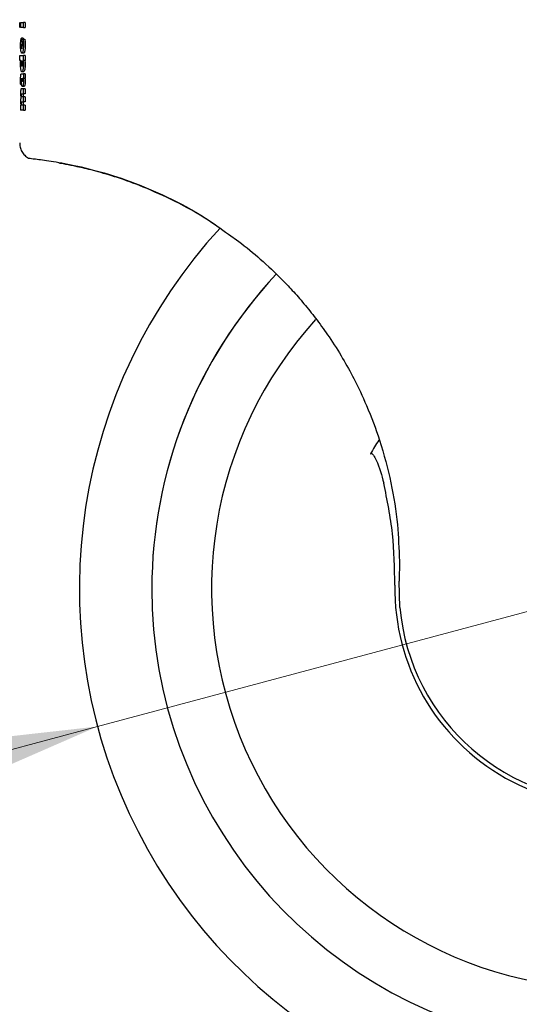
# Model space of a CAD drawing. Units: millimetres. Extents: x 0 to 210, y 0 to 297.
# Drawn here: x 101 to 104, y 224 to 230 of the extents above; entities that cross this region are included whole.
import ezdxf

# ---------------------------------------------------------------- set-up
doc = ezdxf.new("R2010")
doc.units = ezdxf.units.MM
doc.styles.add('SLDTEXTSTYLE0', font='TXT', dxfattribs={"width": 0.75})
doc.dimstyles.new('SLDDIMSTYLE1', dxfattribs={"dimtxt": 3.5, "dimasz": 3.302, "dimexe": 0, "dimexo": 0.0625, "dimgap": 0.875, "dimtad": 1, "dimdec": 0, "dimlfac": 20, "dimrnd": 1e-09, "dimzin": 12, "dimdsep": 46, "dimtxsty": 'SLDTEXTSTYLE0', "dimsah": 1, "dimcen": 0.09, "dimadec": 0, "dimazin": 3, "dimtfac": 1, "dimtdec": 0, "dimtofl": 0, "dimtmove": 0, "dimatfit": 3, "dimfxl": 0, "dimfrac": 2, "dimtolj": 1, "dimtzin": 12, "dimarcsym": 0})
doc.dimstyles.new('SLDDIMSTYLE3', dxfattribs={"dimtxt": 3.5, "dimasz": 3.302, "dimexe": 0, "dimexo": 0.0625, "dimgap": 0.875, "dimtad": 1, "dimlfac": 20, "dimrnd": 1e-09, "dimzin": 12, "dimdsep": 46, "dimtxsty": 'SLDTEXTSTYLE0', "dimsah": 1, "dimcen": 0, "dimadec": 0, "dimazin": 3, "dimtfac": 1, "dimtmove": 0, "dimatfit": 3, "dimfxl": 0, "dimfrac": 2, "dimtolj": 1, "dimtzin": 12, "dimarcsym": 0})

# ---------------------------------------------------------------- blocks, each defined once
blk = doc.blocks.new('_D_2')
at = {"color": 7, "linetype": 'Continuous', "lineweight": 0}
for p, q in [((108.9758, 265.9929), (108.9758, 212.2204)), ((68.4831, 231.2071), (68.4831, 212.2204)), ((68.4831, 213.2204), (108.9758, 213.2204))]:
    blk.add_line(p, q, dxfattribs=at)
at = {"color": 7, "linetype": 'Continuous', "lineweight": 18}
for points in [[(68.4831, 213.2204), (71.7851, 212.7204), (71.7851, 213.7204)], [(108.9758, 213.2204), (105.6738, 213.7204), (105.6738, 212.7204)]]:
    blk.add_solid(points, dxfattribs=at)
at = {"color": 7, "linetype": 'Continuous', "lineweight": 18, "insert": (84.8503, 217.7321), "char_height": 3.5, "attachment_point": 1, "style": 'SLDTEXTSTYLE0'}
blk.add_mtext('810', dxfattribs=at)
blk = doc.blocks.new('_D_7')
at = {"color": 7, "linetype": 'Continuous', "lineweight": 0}
for p, q in [((107.5866, 227.1542), (113.7202, 228.7977)), ((101.5496, 225.5366), (107.5866, 227.1542)), ((101.5496, 225.5366), (85.1721, 221.1483))]:
    blk.add_line(p, q, dxfattribs=at)
at = {"color": 7, "linetype": 'Continuous', "lineweight": 18}
for points in [[(107.5866, 227.1542), (110.9055, 227.5259), (110.6467, 228.4918)], [(101.5496, 225.5366), (98.2307, 225.1649), (98.4895, 224.199)]]:
    blk.add_solid(points, dxfattribs=at)
at = {"color": 7, "linetype": 'Continuous', "lineweight": 18, "char_height": 3.5, "attachment_point": 1, "rotation": 15, "style": 'SLDTEXTSTYLE0'}
for s, insert in [('125', (89.1036, 226.8701)), ('%%c', (84.0189, 225.4523))]:
    blk.add_mtext(s, dxfattribs=dict(at, insert=insert))

msp = doc.modelspace()

# ---------------------------------------------------------------- linework, layer by layer
at = {"color": 7, "linetype": 'Continuous', "lineweight": 25}
for p, q in [((101.09374, 229.6384), (101.09374, 229.66854)), ((101.09735, 229.66854), (101.09735, 229.6384)), ((101.09849, 229.6384), (101.09849, 229.66854)), ((101.09849, 229.66854), (101.11475, 229.66854)), ((101.11475, 229.6384), (101.09849, 229.6384)), ((101.11475, 229.6384), (101.11475, 229.66854)), ((101.12497, 229.66854), (101.11475, 229.66854)), ((101.11475, 229.6384), (101.12497, 229.6384)), ((101.12497, 229.66854), (101.12497, 229.6384)), ((101.10318, 229.57631), (101.10933, 229.52728)), ((101.11332, 229.57631), (101.10318, 229.57631)), ((101.10714, 229.56864), (101.11291, 229.571)), ((101.10904, 229.55307), (101.10714, 229.56864)), ((101.11291, 229.571), (101.11453, 229.55366)), ((101.11291, 229.571), (101.12312, 229.571)), ((101.11332, 229.57631), (101.11446, 229.56722)), ((101.12312, 229.571), (101.12475, 229.55366)), ((101.10202, 229.53363), (101.10216, 229.53912)), ((101.10259, 229.5433), (101.10602, 229.51543)), ((101.10561, 229.515), (101.10523, 229.51491)), ((101.10602, 229.51543), (101.10561, 229.515)), ((101.10933, 229.52728), (101.10961, 229.53215)), ((101.10961, 229.53215), (101.10969, 229.53781)), ((101.11453, 229.55366), (101.11508, 229.53459)), ((101.12475, 229.55366), (101.1253, 229.53459)), ((101.09374, 229.44489), (101.09374, 229.47502)), ((101.09374, 229.47502), (101.11475, 229.47502)), ((101.11623, 229.48765), (101.10607, 229.48765)), ((101.11475, 229.44541), (101.11475, 229.47502)), ((101.12497, 229.47502), (101.11475, 229.47502)), ((101.12497, 229.47502), (101.12497, 229.44541)), ((101.09918, 229.44489), (101.09374, 229.44489)), ((101.09831, 229.42399), (101.09853, 229.4354)), ((101.09853, 229.4354), (101.09918, 229.44489)), ((101.11302, 229.44541), (101.11475, 229.44541)), ((101.11302, 229.44541), (101.11452, 229.43416)), ((101.11452, 229.43416), (101.11501, 229.42111)), ((101.12497, 229.44541), (101.11475, 229.44541)), ((101.12323, 229.44541), (101.12474, 229.43416)), ((101.12474, 229.43416), (101.12523, 229.42111)), ((101.10337, 229.33218), (101.10367, 229.33916)), ((101.10367, 229.33916), (101.1034, 229.33925)), ((101.10357, 229.36729), (101.11475, 229.36729)), ((101.1161, 229.37922), (101.10595, 229.37922)), ((101.11475, 229.3416), (101.11345, 229.3416)), ((101.11475, 229.36729), (101.11475, 229.3416)), ((101.12497, 229.36729), (101.11475, 229.36729)), ((101.11475, 229.3416), (101.12497, 229.3416)), ((101.12497, 229.36729), (101.12497, 229.3416)), ((101.09851, 229.318), (101.09844, 229.32923)), ((101.0987, 229.30537), (101.09851, 229.318)), ((101.10195, 229.3018), (101.0987, 229.30537)), ((101.10173, 229.32209), (101.10179, 229.31121)), ((101.10179, 229.31121), (101.10195, 229.3018)), ((101.10468, 229.3018), (101.10195, 229.3018)), ((101.11475, 229.2795), (101.10312, 229.2795)), ((101.10321, 229.32549), (101.10337, 229.33218)), ((101.11899, 229.29292), (101.10882, 229.29292)), ((101.11467, 229.3327), (101.11508, 229.32209)), ((101.11475, 229.24972), (101.11475, 229.2795)), ((101.12497, 229.2795), (101.11475, 229.2795)), ((101.12489, 229.3327), (101.1253, 229.32209)), ((101.12497, 229.2795), (101.12497, 229.24972)), ((101.10538, 229.24972), (101.11475, 229.24972)), ((101.11475, 229.23152), (101.10541, 229.23152)), ((101.12497, 229.24972), (101.11475, 229.24972)), ((101.11475, 229.20173), (101.11475, 229.23152)), ((101.12497, 229.23152), (101.11475, 229.23152)), ((101.12497, 229.23152), (101.12497, 229.20173)), ((101.09849, 229.18283), (101.09849, 229.15375)), ((101.10538, 229.20173), (101.11475, 229.20173)), ((101.11475, 229.18353), (101.10541, 229.18353)), ((101.12497, 229.20173), (101.11475, 229.20173)), ((101.11475, 229.15375), (101.11475, 229.18353)), ((101.12497, 229.18353), (101.11475, 229.18353)), ((101.12497, 229.18353), (101.12497, 229.15375)), ((101.11475, 229.15375), (101.09849, 229.15375)), ((101.11475, 229.15375), (101.12497, 229.15375)), ((102.31756, 228.42582), (102.37782, 228.38374)), ((103.32025, 226.50724), (103.3189, 226.39032)), ((103.3229, 226.23579), (103.3189, 226.39032))]:
    msp.add_line(p, q, dxfattribs=at)
for radius, start, end in [(3.125, 137.396498, 47.713485), (2.7, 180, 56.938671), (2.7, 136.869908, 180), (2.7, 136.929129, 180), (2.35, 137.778775, 269.568226), (1.62313, 147.511289, 150.821936), (1.275, 179.064414, 3.712303), (1.25, 185.02981, 0.063343)]:
    msp.add_arc((104.56809, 226.34539), radius, start, end, dxfattribs=at)
for points, knots in [([(102.63127, 230.61336), (102.69524, 230.59047), (102.82435, 230.54428), (103.01647, 230.46337), (103.21139, 230.3716), (103.40983, 230.26646), (103.59205, 230.15832), (103.75915, 230.04908), (103.91267, 229.94006), (104.0558, 229.8293), (104.19196, 229.71553), (104.32426, 229.59687), (104.49111, 229.43469), (104.6755, 229.23463), (104.86406, 229.00132), (105.02577, 228.77402), (105.16422, 228.55375), (105.28079, 228.34481), (105.39029, 228.12383), (105.49192, 227.88817), (105.58404, 227.6353), (105.65933, 227.38613), (105.71436, 227.16061), (105.754, 226.95824), (105.782, 226.77778), (105.80332, 226.59834), (105.81172, 226.47882), (105.8159, 226.41939)], [0, 0, 0, 0, 0.0364666, 0.0736016, 0.1118827, 0.1521462, 0.1941942, 0.2256857, 0.2594101, 0.2953675, 0.3229388, 0.3547806, 0.3908925, 0.4480077, 0.5009436, 0.552083, 0.5978798, 0.6407229, 0.6806123, 0.7303583, 0.7785139, 0.8250802, 0.8700581, 0.9030711, 0.9357321, 0.9680415, 1, 1, 1, 1]), ([(101.09953, 229.56035), (101.1, 229.56379), (101.10098, 229.57092), (101.10243, 229.57447), (101.10318, 229.57631)], [0, 0, 0, 0, 0.4831241, 1, 1, 1, 1]), ([(101.09831, 229.53477), (101.09836, 229.53946), (101.09845, 229.5487), (101.09918, 229.55651), (101.09953, 229.56035)], [0, 0, 0, 0, 0.5081835, 1, 1, 1, 1]), ([(101.10039, 229.50126), (101.10007, 229.50357), (101.09943, 229.50811), (101.09853, 229.51913), (101.0984, 229.52848), (101.09831, 229.53477)], [0, 0, 0, 0, 0.2539984, 0.4986272, 1, 1, 1, 1]), ([(101.10296, 229.52048), (101.10269, 229.5224), (101.1023, 229.52523), (101.10206, 229.52999), (101.10203, 229.53241), (101.10202, 229.53363)], [0, 0, 0, 0, 0.5079065, 0.7508432, 1, 1, 1, 1]), ([(101.10216, 229.53912), (101.10221, 229.53989), (101.10231, 229.54144), (101.1025, 229.54267), (101.10259, 229.5433)], [0, 0, 0, 0, 0.4937924, 1, 1, 1, 1]), ([(101.10523, 229.51491), (101.1048, 229.51515), (101.10393, 229.51564), (101.10329, 229.51886), (101.10296, 229.52048)], [0, 0, 0, 0, 0.4947722, 1, 1, 1, 1]), ([(101.10969, 229.53781), (101.10966, 229.54036), (101.1096, 229.54563), (101.10923, 229.55053), (101.10904, 229.55307)], [0, 0, 0, 0, 0.48288842, 1, 1, 1, 1]), ([(101.11508, 229.53459), (101.11497, 229.5281), (101.1148, 229.51858), (101.11363, 229.50731), (101.11283, 229.50283), (101.11243, 229.50058)], [0, 0, 0, 0, 0.51738939, 0.75805971, 1, 1, 1, 1]), ([(101.1253, 229.53459), (101.12519, 229.5281), (101.12502, 229.51858), (101.12384, 229.50731), (101.12303, 229.50283), (101.12263, 229.50058)], [0, 0, 0, 0, 0.5173675, 0.7580416, 1, 1, 1, 1]), ([(101.10607, 229.48765), (101.10495, 229.48819), (101.10273, 229.48924), (101.10116, 229.49729), (101.10039, 229.50126)], [0, 0, 0, 0, 0.506813, 1, 1, 1, 1]), ([(101.11243, 229.50058), (101.11198, 229.49859), (101.11109, 229.49462), (101.10893, 229.48896), (101.10723, 229.48818), (101.10607, 229.48765)], [0, 0, 0, 0, 0.2418154, 0.4825913, 1, 1, 1, 1]), ([(101.12263, 229.50058), (101.12218, 229.49859), (101.12129, 229.49462), (101.11911, 229.48896), (101.1174, 229.48818), (101.11623, 229.48765)], [0, 0, 0, 0, 0.2418049, 0.4825797, 1, 1, 1, 1]), ([(101.10031, 229.39196), (101.1, 229.39415), (101.09939, 229.39844), (101.09852, 229.40898), (101.0984, 229.41795), (101.09831, 229.42399)], [0, 0, 0, 0, 0.2528678, 0.4969079, 1, 1, 1, 1]), ([(101.10309, 229.42686), (101.10312, 229.42908), (101.10319, 229.43349), (101.10365, 229.4369), (101.10388, 229.4386)], [0, 0, 0, 0, 0.5042132, 1, 1, 1, 1]), ([(101.10389, 229.41508), (101.10366, 229.41681), (101.10319, 229.42024), (101.10312, 229.42466), (101.10309, 229.42686)], [0, 0, 0, 0, 0.5016936, 1, 1, 1, 1]), ([(101.10388, 229.4386), (101.10417, 229.44), (101.10474, 229.44282), (101.1055, 229.44321), (101.10588, 229.44341)], [0, 0, 0, 0, 0.497649, 1, 1, 1, 1]), ([(101.10588, 229.41023), (101.1055, 229.41044), (101.10494, 229.41076), (101.10429, 229.41288), (101.10402, 229.41434), (101.10389, 229.41508)], [0, 0, 0, 0, 0.5024564, 0.7468359, 1, 1, 1, 1]), ([(101.10588, 229.44341), (101.10627, 229.44319), (101.10685, 229.44287), (101.10756, 229.44074), (101.10785, 229.43928), (101.108, 229.43853)], [0, 0, 0, 0, 0.5022239, 0.7467711, 1, 1, 1, 1]), ([(101.10799, 229.41506), (101.10784, 229.41432), (101.10755, 229.41286), (101.10685, 229.41075), (101.10627, 229.41044), (101.10588, 229.41023)], [0, 0, 0, 0, 0.2523816, 0.4966364, 1, 1, 1, 1]), ([(101.10888, 229.42686), (101.10884, 229.42464), (101.10877, 229.42021), (101.10825, 229.41677), (101.10799, 229.41506)], [0, 0, 0, 0, 0.5019012, 1, 1, 1, 1]), ([(101.108, 229.43853), (101.10826, 229.43684), (101.10877, 229.43344), (101.10884, 229.42906), (101.10888, 229.42686)], [0, 0, 0, 0, 0.4986331, 1, 1, 1, 1]), ([(101.11501, 229.42111), (101.11497, 229.41828), (101.11491, 229.41272), (101.11434, 229.40477), (101.11346, 229.39747), (101.11264, 229.39347), (101.11223, 229.39142)], [0, 0, 0, 0, 0.2510685, 0.4934589, 0.7392373, 1, 1, 1, 1]), ([(101.12523, 229.42111), (101.12519, 229.41828), (101.12513, 229.41272), (101.12456, 229.40477), (101.12367, 229.39747), (101.12285, 229.39347), (101.12243, 229.39142)], [0, 0, 0, 0, 0.2510521, 0.493434, 0.7392169, 1, 1, 1, 1]), ([(101.09844, 229.32923), (101.09847, 229.3354), (101.09851, 229.34391), (101.09894, 229.35405), (101.09929, 229.35757), (101.09945, 229.35917)], [0, 0, 0, 0, 0.5912897, 0.8147043, 1, 1, 1, 1]), ([(101.09945, 229.35917), (101.09966, 229.36044), (101.10009, 229.36317), (101.10145, 229.36671), (101.10268, 229.36705), (101.10357, 229.36729)], [0, 0, 0, 0, 0.1963814, 0.4206005, 1, 1, 1, 1]), ([(101.10595, 229.37922), (101.10483, 229.37975), (101.1032, 229.38053), (101.10138, 229.38609), (101.10067, 229.39), (101.10031, 229.39196)], [0, 0, 0, 0, 0.51610644, 0.75751841, 1, 1, 1, 1]), ([(101.1021, 229.33548), (101.10199, 229.33377), (101.10172, 229.32949), (101.10173, 229.32487), (101.10173, 229.32209)], [0, 0, 0, 0, 0.3989464, 1, 1, 1, 1]), ([(101.1034, 229.33925), (101.10326, 229.33925), (101.10299, 229.33925), (101.10262, 229.33856), (101.10231, 229.33731), (101.10217, 229.3361), (101.1021, 229.33548)], [0, 0, 0, 0, 0.2736334, 0.5190765, 0.7544208, 1, 1, 1, 1]), ([(101.11223, 229.39142), (101.11126, 229.38786), (101.1093, 229.38058), (101.10708, 229.37968), (101.10595, 229.37922)], [0, 0, 0, 0, 0.4883055, 1, 1, 1, 1]), ([(101.10665, 229.33124), (101.10665, 229.33185), (101.10667, 229.33307), (101.10681, 229.33549), (101.10703, 229.33695), (101.10718, 229.33794)], [0, 0, 0, 0, 0.2444832, 0.4860234, 1, 1, 1, 1]), ([(101.10718, 229.33794), (101.10737, 229.33878), (101.10773, 229.34044), (101.1082, 229.34069), (101.10844, 229.34082)], [0, 0, 0, 0, 0.503861, 1, 1, 1, 1]), ([(101.10844, 229.34082), (101.10868, 229.3407), (101.10917, 229.34045), (101.10955, 229.33878), (101.10974, 229.33794)], [0, 0, 0, 0, 0.4991267, 1, 1, 1, 1]), ([(101.10974, 229.33794), (101.1099, 229.33697), (101.11021, 229.33503), (101.11026, 229.3325), (101.11028, 229.33124)], [0, 0, 0, 0, 0.5008421, 1, 1, 1, 1]), ([(101.11345, 229.3416), (101.1137, 229.34024), (101.1142, 229.3376), (101.11452, 229.33431), (101.11467, 229.3327)], [0, 0, 0, 0, 0.5123513, 1, 1, 1, 1]), ([(101.12243, 229.39142), (101.12146, 229.38786), (101.11948, 229.38058), (101.11725, 229.37968), (101.1161, 229.37922)], [0, 0, 0, 0, 0.4882964, 1, 1, 1, 1]), ([(101.12366, 229.3416), (101.12392, 229.34024), (101.12442, 229.3376), (101.12473, 229.33431), (101.12489, 229.3327)], [0, 0, 0, 0, 0.5123664, 1, 1, 1, 1]), ([(101.10312, 229.2795), (101.10238, 229.27926), (101.10133, 229.27891), (101.10014, 229.276), (101.09968, 229.27382), (101.09947, 229.27277)], [0, 0, 0, 0, 0.5500317, 0.783653, 1, 1, 1, 1]), ([(101.10468, 229.3018), (101.10445, 229.30336), (101.10399, 229.30648), (101.10335, 229.31434), (101.10327, 229.32096), (101.10321, 229.32549)], [0, 0, 0, 0, 0.2390959, 0.479013, 1, 1, 1, 1]), ([(101.10882, 229.29292), (101.108, 229.29328), (101.10681, 229.2938), (101.10546, 229.2977), (101.10494, 229.30043), (101.10468, 229.3018)], [0, 0, 0, 0, 0.5199762, 0.7599283, 1, 1, 1, 1]), ([(101.10717, 229.32453), (101.10702, 229.32551), (101.1068, 229.32696), (101.10667, 229.32938), (101.10665, 229.33061), (101.10665, 229.33124)], [0, 0, 0, 0, 0.50668746, 0.75009886, 1, 1, 1, 1]), ([(101.10844, 229.32174), (101.1082, 229.32185), (101.10772, 229.32207), (101.10735, 229.32372), (101.10717, 229.32453)], [0, 0, 0, 0, 0.5065368, 1, 1, 1, 1]), ([(101.10975, 229.32442), (101.10966, 229.32401), (101.10948, 229.32319), (101.10904, 229.32202), (101.10868, 229.32186), (101.10844, 229.32174)], [0, 0, 0, 0, 0.2461918, 0.4887521, 1, 1, 1, 1]), ([(101.11327, 229.30099), (101.11297, 229.29975), (101.11235, 229.29724), (101.11084, 229.29372), (101.10964, 229.29324), (101.10882, 229.29292)], [0, 0, 0, 0, 0.2373186, 0.4772531, 1, 1, 1, 1]), ([(101.11028, 229.33124), (101.11026, 229.32995), (101.11022, 229.32804), (101.10999, 229.32579), (101.10983, 229.32488), (101.10975, 229.32442)], [0, 0, 0, 0, 0.50717934, 0.75028224, 1, 1, 1, 1]), ([(101.11508, 229.32209), (101.115, 229.31805), (101.11488, 229.3121), (101.11409, 229.30514), (101.11355, 229.30239), (101.11327, 229.30099)], [0, 0, 0, 0, 0.5101816, 0.7521504, 1, 1, 1, 1]), ([(101.12348, 229.30099), (101.12317, 229.29975), (101.12255, 229.29724), (101.12103, 229.29372), (101.11982, 229.29324), (101.11899, 229.29292)], [0, 0, 0, 0, 0.2373076, 0.4772407, 1, 1, 1, 1]), ([(101.1253, 229.32209), (101.12522, 229.31805), (101.1251, 229.3121), (101.1243, 229.30514), (101.12376, 229.30239), (101.12348, 229.30099)], [0, 0, 0, 0, 0.5101578, 0.7521307, 1, 1, 1, 1]), ([(101.09947, 229.27277), (101.09928, 229.27158), (101.09892, 229.26919), (101.0984, 229.26273), (101.09833, 229.25714), (101.09829, 229.25329)], [0, 0, 0, 0, 0.2374946, 0.4749985, 1, 1, 1, 1]), ([(101.09829, 229.25329), (101.0983, 229.25084), (101.09834, 229.24598), (101.09861, 229.24149), (101.09874, 229.23927)], [0, 0, 0, 0, 0.5047643, 1, 1, 1, 1]), ([(101.10008, 229.2276), (101.0998, 229.22627), (101.09926, 229.22373), (101.0989, 229.22008), (101.09873, 229.21836)], [0, 0, 0, 0, 0.5267569, 1, 1, 1, 1]), ([(101.09874, 229.23927), (101.09892, 229.23711), (101.09927, 229.23274), (101.09981, 229.22932), (101.10008, 229.2276)], [0, 0, 0, 0, 0.4954793, 1, 1, 1, 1]), ([(101.103, 229.24118), (101.10301, 229.24191), (101.10302, 229.24327), (101.10312, 229.24515), (101.10328, 229.24672), (101.10344, 229.24742), (101.10352, 229.24777)], [0, 0, 0, 0, 0.2849746, 0.5358473, 0.7678601, 1, 1, 1, 1]), ([(101.10361, 229.23396), (101.10352, 229.23439), (101.10334, 229.23523), (101.10314, 229.23697), (101.10302, 229.23899), (101.10301, 229.24043), (101.103, 229.24118)], [0, 0, 0, 0, 0.2510545, 0.4903942, 0.7347753, 1, 1, 1, 1]), ([(101.10352, 229.24777), (101.10375, 229.24834), (101.10434, 229.24973), (101.10499, 229.24972), (101.10538, 229.24972)], [0, 0, 0, 0, 0.4043539, 1, 1, 1, 1]), ([(101.10541, 229.23152), (101.10505, 229.23156), (101.10441, 229.23164), (101.10386, 229.23325), (101.10361, 229.23396)], [0, 0, 0, 0, 0.5604303, 1, 1, 1, 1]), ([(101.11366, 229.24777), (101.11358, 229.24742), (101.11342, 229.24672), (101.11325, 229.24515), (101.11316, 229.24327), (101.11315, 229.24191), (101.11314, 229.24118)], [0, 0, 0, 0, 0.2321552, 0.464171, 0.7150372, 1, 1, 1, 1]), ([(101.11314, 229.24118), (101.11315, 229.24043), (101.11316, 229.23899), (101.11328, 229.23697), (101.11348, 229.23523), (101.11366, 229.23439), (101.11376, 229.23396)], [0, 0, 0, 0, 0.26521282, 0.5095875, 0.74893039, 1, 1, 1, 1]), ([(101.11553, 229.24972), (101.11514, 229.24972), (101.11448, 229.24973), (101.11389, 229.24834), (101.11366, 229.24777)], [0, 0, 0, 0, 0.595652, 1, 1, 1, 1]), ([(101.11376, 229.23396), (101.114, 229.23325), (101.11456, 229.23164), (101.1152, 229.23156), (101.11556, 229.23152)], [0, 0, 0, 0, 0.4395618, 1, 1, 1, 1]), ([(101.09873, 229.21836), (101.0986, 229.21643), (101.09833, 229.21245), (101.0983, 229.20807), (101.09829, 229.20583)], [0, 0, 0, 0, 0.4864544, 1, 1, 1, 1]), ([(101.09829, 229.20583), (101.0983, 229.20367), (101.09834, 229.19932), (101.09859, 229.19531), (101.09871, 229.19328)], [0, 0, 0, 0, 0.4945657, 1, 1, 1, 1]), ([(101.09871, 229.19328), (101.09887, 229.19134), (101.09919, 229.1874), (101.09969, 229.18437), (101.09995, 229.18283)], [0, 0, 0, 0, 0.4915912, 1, 1, 1, 1]), ([(101.103, 229.1932), (101.10301, 229.19392), (101.10302, 229.19529), (101.10312, 229.19716), (101.10328, 229.19873), (101.10344, 229.19943), (101.10352, 229.19979)], [0, 0, 0, 0, 0.2849747, 0.5358475, 0.7678602, 1, 1, 1, 1]), ([(101.10361, 229.18597), (101.10352, 229.1864), (101.10334, 229.18725), (101.10314, 229.18899), (101.10302, 229.191), (101.10301, 229.19245), (101.103, 229.1932)], [0, 0, 0, 0, 0.2510547, 0.4903946, 0.7347756, 1, 1, 1, 1]), ([(101.10352, 229.19979), (101.10375, 229.20035), (101.10434, 229.20174), (101.10499, 229.20174), (101.10538, 229.20173)], [0, 0, 0, 0, 0.4043539, 1, 1, 1, 1]), ([(101.10541, 229.18353), (101.10505, 229.18357), (101.10441, 229.18365), (101.10386, 229.18526), (101.10361, 229.18597)], [0, 0, 0, 0, 0.56043, 1, 1, 1, 1]), ([(101.11366, 229.19979), (101.11358, 229.19943), (101.11342, 229.19873), (101.11325, 229.19716), (101.11316, 229.19529), (101.11315, 229.19392), (101.11314, 229.1932)], [0, 0, 0, 0, 0.2321551, 0.4641708, 0.7150371, 1, 1, 1, 1]), ([(101.11314, 229.1932), (101.11315, 229.19245), (101.11316, 229.191), (101.11328, 229.18899), (101.11348, 229.18725), (101.11366, 229.1864), (101.11376, 229.18597)], [0, 0, 0, 0, 0.2652126, 0.5095871, 0.7489301, 1, 1, 1, 1]), ([(101.11553, 229.20173), (101.11514, 229.20174), (101.11448, 229.20174), (101.11389, 229.20035), (101.11366, 229.19979)], [0, 0, 0, 0, 0.595652, 1, 1, 1, 1]), ([(101.11376, 229.18597), (101.114, 229.18526), (101.11456, 229.18365), (101.1152, 229.18357), (101.11556, 229.18353)], [0, 0, 0, 0, 0.439562, 1, 1, 1, 1]), ([(101.09326, 228.96281), (101.09343, 228.95415), (101.09379, 228.93621), (101.10403, 228.91035), (101.12109, 228.88734), (101.13727, 228.87735), (101.14529, 228.8724)], [0, 0, 0, 0, 0.234445, 0.4858956, 0.7448515, 1, 1, 1, 1]), ([(101.14512, 228.87249), (101.15065, 228.87172), (101.16169, 228.87018), (101.24282, 228.86044), (101.36784, 228.84026), (101.5358, 228.8025), (101.7366, 228.74055), (101.95699, 228.6477), (102.15628, 228.54273), (102.27277, 228.45829), (102.31756, 228.42582)], [0, 0, 0, 0, 0.13316819, 0.26591813, 0.39806251, 0.52946396, 0.66006603, 0.7899361, 0.91924068, 1, 1, 1, 1]), ([(102.27432, 228.45484), (102.24162, 228.47785), (102.14514, 228.54572), (101.97987, 228.63254), (101.8002, 228.71222), (101.64608, 228.76564), (101.5221, 228.80091), (101.4254, 228.8234), (101.35789, 228.83658), (101.32152, 228.84295), (101.32181, 228.84284), (101.32193, 228.8428)], [0, 0, 0, 0, 0.0700495, 0.2066788, 0.3432201, 0.4611327, 0.5790576, 0.6929392, 0.8068352, 0.9241167, 1, 1, 1, 1]), ([(102.37852, 228.38291), (102.42111, 228.34917), (102.51009, 228.27867), (102.59067, 228.19958), (102.63268, 228.15835)], [0, 0, 0, 0, 0.4786345, 1, 1, 1, 1]), ([(102.63268, 228.15835), (102.65545, 228.13461), (102.70231, 228.08574), (102.77043, 228.00667), (102.83989, 227.91893), (102.91363, 227.81575), (102.98601, 227.70144), (103.06002, 227.56761), (103.13511, 227.40834), (103.21152, 227.20485), (103.27328, 226.97081), (103.31148, 226.73288), (103.31748, 226.57871), (103.32025, 226.50724)], [0, 0, 0, 0, 0.0537285, 0.1105792, 0.1705531, 0.2367335, 0.3180699, 0.3919697, 0.4871386, 0.6063257, 0.7475499, 0.882974, 1, 1, 1, 1]), ([(103.15092, 227.1367), (103.15115, 227.13707), (103.15158, 227.13777), (103.15242, 227.13861), (103.15338, 227.13919), (103.15442, 227.13948), (103.15554, 227.13949), (103.1572, 227.1391), (103.16194, 227.13636), (103.17217, 227.12344), (103.20118, 227.06781), (103.2162, 227.01067), (103.22838, 226.96437)], [0, 0, 0, 0, 0.0065548, 0.0124203, 0.0178866, 0.0233078, 0.0286628, 0.034584, 0.0490454, 0.1103878, 0.279334, 1, 1, 1, 1]), ([(103.29326, 226.3662), (103.29173, 226.46708), (103.28868, 226.66899), (103.24849, 226.86586), (103.22838, 226.96437)], [0, 0, 0, 0, 0.4996182, 1, 1, 1, 1])]:
    msp.add_open_spline(points, degree=3, knots=knots, dxfattribs=at)

# ---------------------------------------------------------------- dimensions: what is measured, and where the dimension line sits
at = {"color": 7, "linetype": 'Continuous', "lineweight": 18}
dim = msp.add_linear_dim(base=(108.97583, 213.22039), p1=(68.48309, 232.20712), p2=(108.97583, 266.99289), dimstyle='SLDDIMSTYLE1', dxfattribs=at)
dim.commit()
dim.dimension.update_dxf_attribs({"geometry": '_D_2', "text_midpoint": (88.72946, 213.22039), "dimtype": 160})
dim = msp.add_diameter_dim_2p(p1=(101.54957, 225.53658), p2=(107.58661, 227.15419), dimstyle='SLDDIMSTYLE3', dxfattribs=at)
dim.commit()
dim.dimension.update_dxf_attribs({"geometry": '_D_7', "text_midpoint": (91.20202, 222.76397), "dimtype": 163})

doc.saveas('drawing.dxf')
